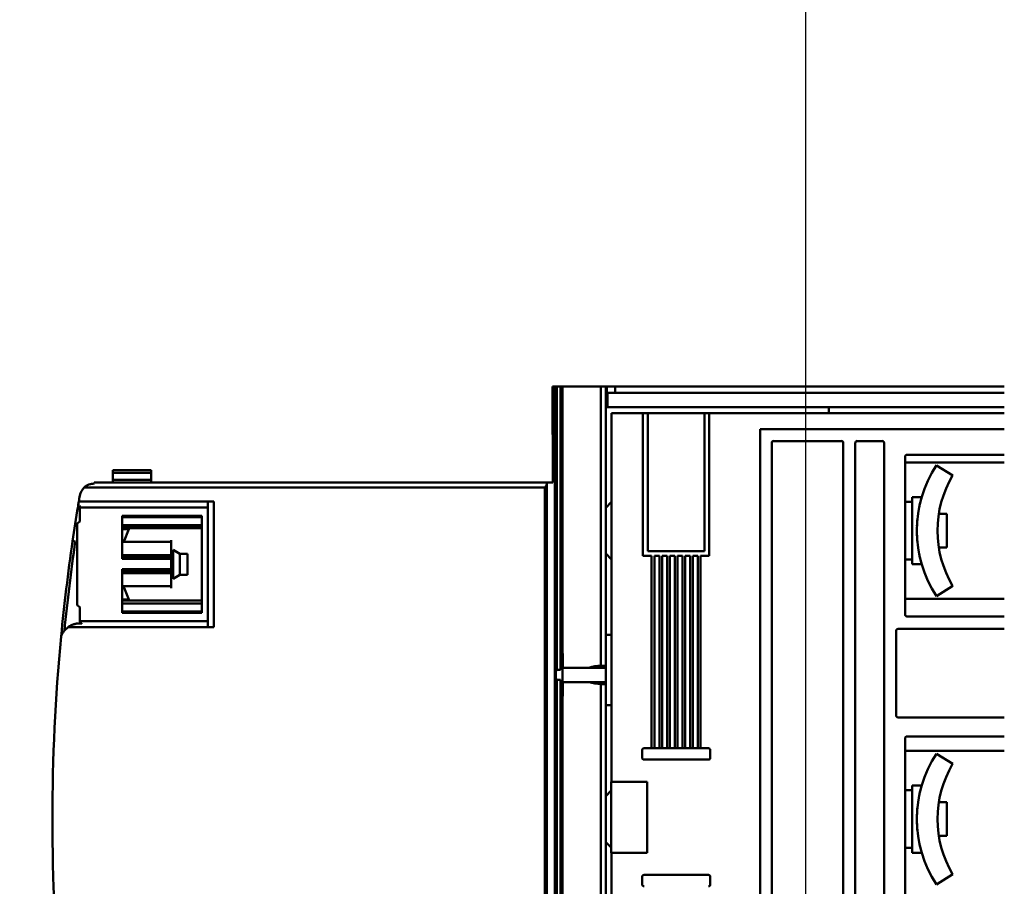
# Model space of a CAD drawing. Units: inches. Extents: x 2 to 261, y -4 to 78.
# Drawn here: x 75 to 77, y 47 to 49 of the extents above; entities that cross this region are included whole.
import ezdxf

# ---------------------------------------------------------------- set-up
doc = ezdxf.new("R2010")
doc.units = ezdxf.units.IN
doc.header["$LTSCALE"] = 4
doc.header["$MEASUREMENT"] = 0
doc.layers.add('Dimension (ANSI)', color=7, linetype='Continuous', lineweight=25)
doc.layers.add('Visible (ANSI)', color=7, linetype='Continuous', lineweight=50)
doc.styles.add('Note Text (ANSI)', font='tahoma.ttf')
doc.dimstyles.new('Default (ANSI)', dxfattribs={"dimscale": 4, "dimtxt": 0.12, "dimasz": 0.098425, "dimexe": 0.125, "dimexo": 0.0625, "dimgap": 0.031496, "dimtad": 0, "dimtih": 1, "dimtoh": 1, "dimrnd": 1e-08, "dimzin": 0, "dimdsep": 46, "dimtxsty": 'Note Text (ANSI)', "dimcen": 0.09, "dimdle": 0.393701, "dimclrd": 256, "dimclre": 256, "dimclrt": 256, "dimadec": 0, "dimazin": 1, "dimtfac": 1, "dimtofl": 0, "dimtmove": 0, "dimatfit": 3, "dimfxl": 1, "dimtolj": 1, "dimtzin": 4, "dimlwd": -1, "dimlwe": -1, "dimarcsym": 0})

# ---------------------------------------------------------------- blocks, each defined once
blk = doc.blocks.new('*D42')
at = {"layer": 'Defpoints', "color": 0, "transparency": 16777216}
for p in [(76.9077, 57.8858), (73.6577, 42.1378), (76.9077, 42.1378)]:
    blk.add_point(p, dxfattribs=at)
at = {"layer": 'Dimension (ANSI)', "transparency": 16777216}
for p, q in [((73.6577, 42.3878), (73.6577, 58.3858)), ((76.9077, 42.3878), (76.9077, 58.3858)), ((74.0514, 57.8858), (74.5433, 57.8858)), ((76.514, 57.8858), (76.0222, 57.8858))]:
    blk.add_line(p, q, dxfattribs=at)
for points in [[(74.0514, 57.9515), (74.0514, 57.8202), (73.6577, 57.8858)], [(76.514, 57.9515), (76.514, 57.8202), (76.9077, 57.8858)]]:
    blk.add_solid(points, dxfattribs=at)
at = {"layer": 'Dimension (ANSI)', "transparency": 16777216, "insert": (74.6693, 58.1357), "char_height": 0.48, "attachment_point": 1, "style": 'Note Text (ANSI)'}
blk.add_mtext('\\A1;6.50', dxfattribs=at)
blk = doc.blocks.new('*D50')
at = {"layer": 'Defpoints', "color": 0, "transparency": 16777216}
for p in [(82.3561, 57.0199), (76.9077, 42.1378), (83.4306, 42.1378)]:
    blk.add_point(p, dxfattribs=at)
at = {"layer": 'Dimension (ANSI)', "transparency": 16777216}
for p, q in [((82.6061, 57.0199), (83.9306, 57.0199)), ((83.4306, 56.6262), (83.4306, 49.9549)), ((83.4306, 42.5315), (83.4306, 49.2029)), ((77.1577, 42.1378), (83.9306, 42.1378))]:
    blk.add_line(p, q, dxfattribs=at)
for points in [[(83.3649, 56.6262), (83.4962, 56.6262), (83.4306, 57.0199)], [(83.3649, 42.5315), (83.4962, 42.5315), (83.4306, 42.1378)]]:
    blk.add_solid(points, dxfattribs=at)
at = {"layer": 'Dimension (ANSI)', "transparency": 16777216, "insert": (82.52, 49.8289), "char_height": 0.48, "attachment_point": 1, "style": 'Note Text (ANSI)'}
blk.add_mtext('\\A1; \\fTahoma|b0|i0;30.00', dxfattribs=at)

msp = doc.modelspace()

# ---------------------------------------------------------------- linework, layer by layer
at = {"layer": 'Visible (ANSI)'}
for p, q in [((76.3931, 48.1141), (76.3882, 48.1141)), ((76.3882, 48.1141), (76.3882, 48.0156)), ((76.3882, 48.1141), (76.3931, 48.1141)), ((76.3931, 48.1141), (76.397, 48.1141)), ((76.3931, 48.1141), (76.3931, 46.3424)), ((76.397, 48.1141), (76.3931, 48.1141)), ((76.397, 47.5337), (76.397, 48.1141)), ((76.4049, 48.1141), (76.397, 48.1141)), ((76.397, 48.1141), (76.397, 47.5337)), ((76.397, 48.1141), (76.4049, 48.1141)), ((76.4049, 47.5337), (76.4049, 48.1141)), ((76.4049, 48.1141), (76.4088, 48.1141)), ((76.4088, 47.5678), (76.4088, 48.1141)), ((76.4088, 48.1141), (76.4876, 48.1141)), ((76.4088, 48.1141), (76.4088, 47.5678)), ((76.4876, 48.1141), (76.4088, 48.1141)), ((76.4876, 47.5422), (76.4876, 48.1141)), ((76.4974, 48.1141), (76.4876, 48.1141)), ((76.4876, 48.1141), (76.4876, 47.5422)), ((76.4876, 48.1141), (76.4974, 48.1141)), ((76.4974, 47.5422), (76.4974, 48.1141)), ((76.4974, 48.1141), (76.4974, 47.5422)), ((76.4974, 48.1141), (76.4998, 48.1141)), ((76.5013, 48.1013), (76.4974, 48.1013)), ((76.5171, 48.1141), (76.4998, 48.1141)), ((76.4998, 48.1141), (76.4998, 48.0715)), ((76.4998, 48.1141), (76.5171, 48.1141)), ((76.5013, 48.1013), (76.5013, 48.0715)), ((77.3141, 48.1013), (76.5013, 48.1013)), ((76.5013, 48.1013), (77.3141, 48.1013)), ((76.5171, 48.1141), (77.3141, 48.1141)), ((76.5171, 48.1141), (76.5171, 48.1013)), ((77.3141, 48.1141), (76.5171, 48.1141)), ((76.5013, 48.0715), (76.4974, 48.0715)), ((76.5013, 48.0715), (77.3141, 48.0715)), ((76.5738, 48.0591), (76.5092, 48.0591)), ((76.5092, 48.0591), (76.5092, 47.3048)), ((76.5092, 48.0591), (76.5738, 48.0591)), ((76.5092, 47.3048), (76.5092, 48.0591)), ((76.5738, 47.767), (76.5738, 48.0591)), ((76.5836, 48.0591), (76.5738, 48.0591)), ((76.5738, 48.0591), (76.5836, 48.0591)), ((76.5738, 48.0591), (76.5738, 47.767)), ((76.5836, 48.0591), (76.5836, 47.7769)), ((76.6998, 48.0591), (76.5836, 48.0591)), ((76.5836, 47.7769), (76.5836, 48.0591)), ((76.5836, 48.0591), (76.6998, 48.0591)), ((76.6998, 47.7769), (76.6998, 48.0591)), ((76.7096, 48.0591), (76.6998, 48.0591)), ((76.6998, 48.0591), (76.6998, 47.7769)), ((76.6998, 48.0591), (76.7096, 48.0591)), ((77.3141, 48.0591), (76.7096, 48.0591)), ((76.7096, 48.0591), (76.7096, 47.767)), ((76.7096, 48.0591), (77.3141, 48.0591)), ((76.7096, 47.767), (76.7096, 48.0591)), ((76.9549, 48.0591), (76.9549, 48.0715)), ((76.3882, 48.0156), (76.3891, 48.0156)), ((76.3891, 48.0156), (76.3891, 47.9172)), ((77.3141, 48.0269), (76.8136, 48.0269)), ((76.8136, 48.0269), (76.8136, 46.437)), ((76.8136, 46.437), (76.8136, 48.0269)), ((76.8136, 48.0269), (77.3141, 48.0269)), ((76.8376, 46.4654), (76.8376, 47.9985)), ((76.8376, 47.9985), (76.8376, 46.4654)), ((76.8415, 48.0024), (76.9803, 48.0024)), ((76.9803, 48.0024), (76.8415, 48.0024)), ((76.9842, 47.9985), (76.9842, 46.4654)), ((76.9842, 46.4654), (76.9842, 47.9985)), ((77.0088, 46.4654), (77.0088, 47.9985)), ((77.0088, 47.9985), (77.0088, 46.4654)), ((77.0128, 48.0024), (77.0639, 48.0024)), ((77.0639, 48.0024), (77.0128, 48.0024)), ((77.0679, 47.9985), (77.0679, 46.4654)), ((77.0679, 46.4654), (77.0679, 47.9985)), ((77.1147, 47.9742), (77.3141, 47.9742)), ((77.3141, 47.9742), (77.1147, 47.9742)), ((77.1108, 47.6472), (77.1108, 47.9703)), ((77.1108, 47.9703), (77.1108, 47.6472)), ((77.1108, 47.9585), (77.3141, 47.9585)), ((75.5663, 47.9428), (75.4876, 47.9428)), ((75.4876, 47.937), (75.4876, 47.9428)), ((75.4876, 47.9428), (75.4876, 47.937)), ((75.5663, 47.937), (75.4876, 47.937)), ((75.4876, 47.937), (75.4876, 47.923)), ((75.4876, 47.937), (75.5663, 47.937)), ((75.4876, 47.923), (75.4876, 47.937)), ((75.5663, 47.9428), (75.5663, 47.937)), ((75.5663, 47.937), (75.5663, 47.9428)), ((75.5663, 47.923), (75.5663, 47.937)), ((75.5663, 47.937), (75.5663, 47.923)), ((77.2083, 47.9318), (77.1749, 47.9526)), ((76.3891, 47.9172), (75.449, 47.9172)), ((75.449, 47.9151), (75.449, 47.9172)), ((75.4876, 47.923), (75.5663, 47.923)), ((75.4876, 47.9172), (75.4876, 47.923)), ((75.5663, 47.923), (75.4876, 47.923)), ((75.4876, 47.923), (75.4876, 47.9172)), ((75.5663, 47.923), (75.5663, 47.9172)), ((75.5663, 47.9172), (75.5663, 47.923)), ((76.3769, 47.9152), (76.3769, 47.9172)), ((76.3891, 47.9172), (76.3769, 47.9172)), ((76.3769, 47.9172), (76.3769, 47.9152)), ((76.3769, 47.9172), (76.3891, 47.9172)), ((76.3769, 47.9152), (76.3769, 46.5412)), ((76.3769, 46.5412), (76.3769, 47.9152)), ((76.373, 47.9074), (75.429, 47.9074)), ((75.429, 47.9074), (76.373, 47.9074)), ((76.373, 46.5491), (76.373, 47.9074)), ((76.373, 47.9074), (76.373, 46.5491)), ((76.3742, 47.9093), (76.3742, 47.9093)), ((75.4178, 47.8784), (75.6943, 47.8784)), ((75.6825, 47.8784), (75.4178, 47.8784)), ((75.6825, 47.8784), (75.6825, 47.8666)), ((75.6825, 47.8666), (75.6825, 47.8784)), ((75.6943, 47.8784), (75.6943, 47.6213)), ((75.6943, 47.6213), (75.6943, 47.8784)), ((76.4974, 47.8658), (76.5092, 47.8776)), ((77.1251, 47.8778), (77.1108, 47.8778)), ((77.1251, 47.7499), (77.1251, 47.8877)), ((77.1251, 47.8877), (77.1448, 47.8877)), ((77.1251, 47.8877), (77.1251, 47.7499)), ((77.1448, 47.8877), (77.1448, 47.8874)), ((75.4162, 47.8685), (75.4223, 47.8685)), ((75.4202, 47.865), (75.4202, 47.8394)), ((75.4202, 47.8394), (75.4202, 47.865)), ((75.6825, 47.8666), (75.4206, 47.8666)), ((75.6825, 47.6332), (75.6825, 47.8666)), ((77.1962, 47.8532), (77.18, 47.8532)), ((77.1962, 47.7843), (77.1962, 47.8532)), ((77.1962, 47.8532), (77.1962, 47.7843)), ((75.5069, 47.7611), (75.5069, 47.849)), ((75.5069, 47.849), (75.6697, 47.849)), ((75.5069, 47.849), (75.5069, 47.7611)), ((75.6697, 47.8462), (75.5069, 47.8462)), ((75.6697, 47.849), (75.6697, 47.6508)), ((75.4143, 47.8318), (75.4143, 47.6679)), ((75.4143, 47.6679), (75.4143, 47.8318)), ((75.5069, 47.8304), (75.6697, 47.8304)), ((75.6697, 47.8304), (75.5069, 47.8304)), ((75.5069, 47.8293), (75.6697, 47.8293)), ((75.6697, 47.8279), (75.5069, 47.8279)), ((75.5069, 47.8237), (75.6697, 47.8237)), ((75.5206, 47.8217), (75.5069, 47.8217)), ((75.5099, 47.7957), (75.5206, 47.8217)), ((75.4051, 47.7977), (75.4107, 47.7968)), ((75.6071, 47.7957), (75.5069, 47.7957)), ((75.6071, 47.7957), (75.6071, 47.7997)), ((75.6071, 47.769), (75.6071, 47.7957)), ((75.6071, 47.7957), (75.6071, 47.769)), ((75.6112, 47.7204), (75.6112, 47.7794)), ((75.6248, 47.7715), (75.6112, 47.7794)), ((76.4974, 47.7718), (76.5092, 47.76)), ((76.5836, 47.7769), (76.6998, 47.7769)), ((76.6998, 47.7769), (76.5836, 47.7769)), ((77.1962, 47.7843), (77.18, 47.7843)), ((75.5069, 47.769), (75.6071, 47.769)), ((75.6071, 47.765), (75.5069, 47.765)), ((75.6071, 47.7611), (75.5069, 47.7611)), ((75.5069, 47.7611), (75.6071, 47.7611)), ((75.6071, 47.769), (75.6071, 47.765)), ((75.6071, 47.765), (75.6071, 47.7611)), ((75.6071, 47.7611), (75.6071, 47.765)), ((75.6071, 47.7398), (75.6071, 47.7611)), ((75.6071, 47.7611), (75.6071, 47.7398)), ((75.6248, 47.7282), (75.6248, 47.7715)), ((75.6248, 47.7715), (75.6407, 47.7715)), ((75.6248, 47.7715), (75.6248, 47.7282)), ((75.6407, 47.7282), (75.6407, 47.7715)), ((75.6407, 47.7715), (75.6407, 47.7282)), ((76.5915, 47.767), (76.5738, 47.767)), ((76.5738, 47.767), (76.5915, 47.767)), ((76.5915, 47.3733), (76.5915, 47.767)), ((76.6073, 47.767), (76.5974, 47.767)), ((76.5974, 47.767), (76.5974, 47.3733)), ((76.5974, 47.3733), (76.5974, 47.767)), ((76.5974, 47.767), (76.6073, 47.767)), ((76.6073, 47.3733), (76.6073, 47.767)), ((76.623, 47.767), (76.6132, 47.767)), ((76.6132, 47.767), (76.6132, 47.3733)), ((76.6132, 47.3733), (76.6132, 47.767)), ((76.6132, 47.767), (76.623, 47.767)), ((76.623, 47.3733), (76.623, 47.767)), ((76.6388, 47.767), (76.6289, 47.767)), ((76.6289, 47.767), (76.6289, 47.3733)), ((76.6289, 47.3733), (76.6289, 47.767)), ((76.6289, 47.767), (76.6388, 47.767)), ((76.6388, 47.3733), (76.6388, 47.767)), ((76.6545, 47.767), (76.6447, 47.767)), ((76.6447, 47.767), (76.6447, 47.3733)), ((76.6447, 47.3733), (76.6447, 47.767)), ((76.6447, 47.767), (76.6545, 47.767)), ((76.6545, 47.3733), (76.6545, 47.767)), ((76.6702, 47.767), (76.6604, 47.767)), ((76.6604, 47.767), (76.6604, 47.3733)), ((76.6604, 47.3733), (76.6604, 47.767)), ((76.6604, 47.767), (76.6702, 47.767)), ((76.6702, 47.3733), (76.6702, 47.767)), ((76.686, 47.767), (76.6762, 47.767)), ((76.6762, 47.767), (76.6762, 47.3733)), ((76.6762, 47.3733), (76.6762, 47.767)), ((76.6762, 47.767), (76.686, 47.767)), ((76.686, 47.3733), (76.686, 47.767)), ((76.7096, 47.767), (76.6919, 47.767)), ((76.6919, 47.767), (76.6919, 47.3733)), ((76.6919, 47.3733), (76.6919, 47.767)), ((76.6919, 47.767), (76.7096, 47.767)), ((77.1251, 47.7597), (77.1108, 47.7597)), ((75.5069, 47.6508), (75.5069, 47.7398)), ((75.5069, 47.7398), (75.6071, 47.7398)), ((75.5069, 47.7398), (75.5069, 47.6508)), ((75.6071, 47.7398), (75.5069, 47.7398)), ((75.5069, 47.7359), (75.6071, 47.7359)), ((75.6071, 47.732), (75.5069, 47.732)), ((75.6071, 47.7398), (75.6071, 47.7359)), ((75.6071, 47.7359), (75.6071, 47.7398)), ((75.6071, 47.7359), (75.6071, 47.732)), ((75.6071, 47.7052), (75.6071, 47.732)), ((75.6071, 47.732), (75.6071, 47.7052)), ((77.1251, 47.7499), (77.1448, 47.7499)), ((77.1448, 47.7502), (77.1448, 47.7499)), ((75.6248, 47.7282), (75.6112, 47.7204)), ((75.6248, 47.7282), (75.6407, 47.7282)), ((75.5069, 47.7052), (75.6071, 47.7052)), ((75.5206, 47.678), (75.5094, 47.7052)), ((75.6071, 47.7013), (75.6071, 47.7052)), ((77.1749, 47.6849), (77.2083, 47.7058)), ((75.5069, 47.678), (75.5206, 47.678)), ((75.5069, 47.676), (75.6697, 47.676)), ((77.3141, 47.679), (77.1108, 47.679)), ((75.4202, 47.6603), (75.4202, 47.6347)), ((75.4202, 47.6347), (75.4202, 47.6603)), ((75.6697, 47.6694), (75.5069, 47.6694)), ((75.5069, 47.6536), (75.6697, 47.6536)), ((75.6697, 47.6536), (75.5069, 47.6536)), ((75.6697, 47.6508), (75.5069, 47.6508)), ((75.42, 47.6332), (75.6825, 47.6332)), ((75.6825, 47.6332), (75.6825, 47.6213)), ((77.3141, 47.6433), (77.1147, 47.6433)), ((77.1147, 47.6433), (77.3141, 47.6433)), ((75.6943, 47.6213), (75.3962, 47.6213)), ((75.3962, 47.6213), (75.6825, 47.6213)), ((75.4239, 47.6295), (75.4241, 47.6295)), ((75.4241, 47.6288), (75.4241, 47.6295)), ((75.6825, 47.6213), (75.6943, 47.6213)), ((77.0925, 47.4403), (77.0925, 47.6136)), ((77.0925, 47.6136), (77.0925, 47.4403)), ((77.0964, 47.6175), (77.3141, 47.6175)), ((77.3141, 47.6175), (77.0964, 47.6175)), ((76.5092, 47.6056), (76.4974, 47.6056)), ((76.4088, 47.5639), (76.4088, 47.5678)), ((76.4091, 47.5678), (76.4088, 47.5678)), ((76.4088, 47.4832), (76.4088, 47.5639)), ((76.4088, 47.5639), (76.4088, 47.4832)), ((76.4094, 47.5639), (76.4088, 47.5639)), ((76.4094, 47.5639), (76.4094, 47.5422)), ((76.4094, 47.5422), (76.4094, 47.5639)), ((76.397, 47.5337), (76.4049, 47.5337)), ((76.463, 47.5383), (76.41, 47.5383)), ((76.41, 47.5383), (76.463, 47.5383)), ((76.4974, 47.5383), (76.463, 47.5383)), ((76.463, 47.5383), (76.4974, 47.5383)), ((76.4876, 47.5422), (76.4974, 47.5422)), ((76.4974, 47.5422), (76.4876, 47.5422)), ((76.4974, 47.5422), (76.4974, 47.5383)), ((76.4974, 47.5383), (76.4974, 47.5422)), ((76.4974, 47.5383), (76.4974, 47.5087)), ((76.397, 46.9432), (76.397, 47.5133)), ((76.4049, 47.5133), (76.397, 47.5133)), ((76.397, 47.5133), (76.397, 46.9432)), ((76.4049, 46.9432), (76.4049, 47.5133)), ((76.4094, 47.5048), (76.4094, 47.4832)), ((76.4094, 47.4832), (76.4094, 47.5048)), ((76.41, 47.5087), (76.463, 47.5087)), ((76.463, 47.5087), (76.4974, 47.5087)), ((76.4876, 46.9517), (76.4876, 47.5048)), ((76.4974, 47.5048), (76.4876, 47.5048)), ((76.4876, 47.5048), (76.4876, 46.9517)), ((76.4974, 47.5087), (76.4974, 47.5048)), ((76.4974, 46.9517), (76.4974, 47.5048)), ((76.4974, 47.5048), (76.4974, 46.9517)), ((76.4088, 47.4792), (76.4088, 47.4832)), ((76.4088, 47.4832), (76.4094, 47.4832)), ((76.4088, 46.9772), (76.4088, 47.4792)), ((76.4088, 47.4792), (76.4091, 47.4792)), ((76.4088, 47.4792), (76.4088, 46.9772)), ((76.4974, 47.4613), (76.5092, 47.4613)), ((77.3141, 47.4364), (77.0964, 47.4364)), ((77.0964, 47.4364), (77.3141, 47.4364)), ((77.1108, 47.0705), (77.1108, 47.3935)), ((77.1108, 47.3935), (77.1108, 47.0705)), ((77.1147, 47.3974), (77.3141, 47.3974)), ((77.3141, 47.3974), (77.1147, 47.3974)), ((76.572, 47.3694), (76.572, 47.354)), ((76.7077, 47.3733), (76.576, 47.3733)), ((76.7116, 47.354), (76.7116, 47.3694)), ((76.576, 47.3501), (76.7077, 47.3501)), ((77.1108, 47.368), (77.3141, 47.368)), ((77.2083, 47.3412), (77.1749, 47.3621)), ((76.5088, 47.3048), (76.5826, 47.3048)), ((76.5826, 47.3048), (76.5088, 47.3048)), ((76.5088, 47.3048), (76.5088, 47.1591)), ((76.5826, 47.3048), (76.5826, 47.1591)), ((76.5826, 47.1591), (76.5826, 47.3048)), ((77.1251, 47.1593), (77.1251, 47.2971)), ((77.1251, 47.2971), (77.1448, 47.2971)), ((77.1251, 47.2971), (77.1251, 47.1593)), ((77.1448, 47.2971), (77.1448, 47.2968)), ((76.4974, 47.2752), (76.5088, 47.2866)), ((77.1251, 47.2873), (77.1108, 47.2873)), ((77.1962, 47.2627), (77.18, 47.2627)), ((77.1962, 47.1938), (77.1962, 47.2627)), ((77.1962, 47.2627), (77.1962, 47.1938)), ((77.1962, 47.1938), (77.18, 47.1938)), ((76.4974, 47.1813), (76.5088, 47.1698)), ((77.1251, 47.1692), (77.1108, 47.1692)), ((76.5088, 47.1591), (76.5826, 47.1591)), ((76.5092, 47.1591), (76.5092, 46.4048)), ((76.5092, 46.4048), (76.5092, 47.1591)), ((77.1251, 47.1593), (77.1448, 47.1593)), ((77.1448, 47.1596), (77.1448, 47.1593)), ((76.572, 47.1099), (76.572, 47.0946)), ((76.7077, 47.1139), (76.576, 47.1139)), ((76.7116, 47.0946), (76.7116, 47.1099)), ((77.1749, 47.0944), (77.2083, 47.1152))]:
    msp.add_line(p, q, dxfattribs=at)
for centre, radius, start, end in [((76.8415, 47.9985), 0.00394, 90, 180), ((76.9803, 47.9985), 0.00394, 0, 90), ((77.0128, 47.9985), 0.00394, 90, 180), ((77.0639, 47.9985), 0.00394, 0, 90), ((77.0639, 47.9985), 0.00394, 0, 90), ((77.1147, 47.9703), 0.00394, 90, 180), ((77.379, 47.8188), 0.2441, 146.7436, 213.2564), ((77.3987, 47.8188), 0.2215, 149.3142, 210.6858), ((75.449, 47.8856), 0.0295, 132.5518, 170.3147), ((75.449, 47.8856), 0.0295, 132.5518, 170.3147), ((79.3008, 47.2282), 3.937, 170.3147, 170.4941), ((79.3008, 47.2282), 3.937, 170.3147, 170.4941), ((79.3008, 47.2282), 3.937, 170.6407, 171.6839), ((79.3008, 47.2282), 3.937, 170.6407, 171.6839), ((75.424, 47.8651), 0.00376, 156.8571, 181.4797), ((75.424, 47.8651), 0.00376, 117.0755, 155.4188), ((75.4183, 47.8318), 0.00394, 104.4775, 180.0001), ((75.4183, 47.8318), 0.00394, 104.4775, 180.0001), ((75.4163, 47.8394), 0.00394, 284.4775, 0), ((75.4163, 47.8394), 0.00394, 284.4775, 0), ((76.9206, 47.2282), 1.4882, 155.3482, 155.4662), ((76.9206, 47.2282), 1.4882, 156.1801, 156.2356), ((79.3008, 47.2282), 3.937, 171.6839, 174.5517), ((79.3008, 47.2282), 3.937, 171.6839, 174.5517), ((79.3084, 47.2282), 3.939, 171.7, 174.3785), ((79.3084, 47.2282), 3.939, 171.7, 174.3785), ((75.4183, 47.6679), 0.00394, 179.9999, 255.5225), ((75.4163, 47.6603), 0.00394, 360, 75.5225), ((75.4239, 47.6334), 0.00388, 159.3712, 183.0829), ((75.4239, 47.6334), 0.00388, 183.0829, 188.5656), ((75.4239, 47.6334), 0.00388, 193.9165, 204.1279), ((75.4239, 47.6334), 0.00388, 216.5091, 231.3736), ((77.1147, 47.6472), 0.00394, 180, 270), ((75.42, 47.5881), 0.041, 125.6672, 160.047), ((75.42, 47.5881), 0.041, 125.6672, 160.047), ((75.4239, 47.6334), 0.00388, 270, 273.6762), ((77.0964, 47.6136), 0.00394, 90, 180), ((79.3008, 47.2282), 3.937, 174.5517, 185.4483), ((79.3008, 47.2282), 3.937, 174.5517, 185.4483), ((77.0964, 47.4403), 0.00394, 180, 270), ((77.1147, 47.3935), 0.00394, 90, 180), ((76.576, 47.3694), 0.00394, 90, 180), ((76.7077, 47.3694), 0.00394, 0, 90), ((76.576, 47.354), 0.00394, 180, 270), ((76.7077, 47.354), 0.00394, 270, 0), ((77.379, 47.2282), 0.2441, 146.7436, 213.2564), ((77.3987, 47.2282), 0.2215, 149.3142, 210.6858), ((76.576, 47.1099), 0.00394, 90, 180), ((76.7077, 47.1099), 0.00394, 0, 90), ((76.576, 47.0946), 0.00394, 180, 270), ((76.7077, 47.0946), 0.00394, 270, 0)]:
    msp.add_arc(centre, radius, start, end, dxfattribs=at)
for centre, major_axis, ratio, start_param, end_param in [((76.5651, 47.5658), (-0.1559, 0.0155), 0.701789, 0.12307, 0.158697), ((76.5651, 47.5737), (-0.1563, 0), 0.707107, 0.053109, 0.088831), ((76.5637, 47.5402), (-0.154, 0.0228), 0.69511, 0.19228, 0.228248), ((76.5637, 47.5068), (-0.154, -0.0228), 0.69511, 6.054937, 6.090905), ((76.5636, 47.4951), (-0.1548, 0), 0.707107, 6.158191, 6.194369), ((76.5651, 47.4812), (-0.1559, -0.0155), 0.701789, 6.124488, 6.160116), ((76.5651, 47.4733), (-0.1563, 0), 0.707107, 6.194354, 6.230076)]:
    msp.add_ellipse(centre, major_axis=major_axis, ratio=ratio, start_param=start_param, end_param=end_param, dxfattribs=at)
for points, knots in [([(75.429, 47.9074), (75.4302, 47.9085), (75.4317, 47.9096), (75.4331, 47.9105), (75.4345, 47.9114), (75.4361, 47.9123), (75.4384, 47.9132), (75.4407, 47.914), (75.4424, 47.9144), (75.4439, 47.9147), (75.4454, 47.915), (75.4473, 47.9151), (75.449, 47.9151)], [0, 0, 0, 0, 0.000282492, 0.000282492, 0.000282492, 0.000564984, 0.000564984, 0.000564984, 0.000847476, 0.000847476, 0.000847476, 0.001129968, 0.001129968, 0.001129968, 0.001129968]), ([(75.449, 47.9151), (75.4457, 47.9151), (75.4422, 47.9146), (75.4384, 47.9132), (75.4347, 47.9117), (75.4316, 47.9098), (75.429, 47.9074)], [-0.001129968, -0.001129968, -0.001129968, -0.001129968, -0.000564984, -0.000564984, -0.000564984, 0, 0, 0, 0]), ([(76.3769, 47.9152), (76.3769, 47.9144), (76.3764, 47.9132), (76.3758, 47.9119), (76.3751, 47.9107), (76.3742, 47.9093), (76.373, 47.9074)], [0, 0, 0, 0, 0.0002553971, 0.0002553971, 0.0002553971, 0.0005107942, 0.0005107942, 0.0005107942, 0.0005107942]), ([(76.373, 47.9074), (76.3742, 47.9093), (76.3751, 47.9107), (76.3758, 47.9119), (76.3765, 47.9132), (76.3769, 47.9144), (76.3769, 47.9152)], [-0.0005107942, -0.0005107942, -0.0005107942, -0.0005107942, -0.0002553971, -0.0002553971, -0.0002553971, 0, 0, 0, 0]), ([(75.4162, 47.8685), (75.4163, 47.8696), (75.4166, 47.871), (75.4169, 47.8728), (75.4172, 47.8745), (75.4175, 47.8764), (75.4178, 47.8784)], [0.0003412508, 0.0003412508, 0.0003412508, 0.0003412508, 0.0006424899, 0.0006424899, 0.0006424899, 0.000943729, 0.000943729, 0.000943729, 0.000943729]), ([(77.1395, 47.8659), (77.1396, 47.8661), (77.1396, 47.8663), (77.1397, 47.8665), (77.1404, 47.8704), (77.141, 47.8728), (77.1414, 47.8744)], [0.0077474487, 0.0077474487, 0.0077474487, 0.0077474487, 0.0077741261, 0.0077741261, 0.0077741261, 0.0083470611, 0.0083470611, 0.0083470611, 0.0083470611]), ([(77.1423, 47.8781), (77.1425, 47.879), (77.1427, 47.8799), (77.1429, 47.8807), (77.1439, 47.8845), (77.1446, 47.8867), (77.1448, 47.8874)], [0.008781979, 0.008781979, 0.008781979, 0.008781979, 0.009069814, 0.009069814, 0.009069814, 0.010365502, 0.010365502, 0.010365502, 0.010365502]), ([(77.1351, 47.8278), (77.1353, 47.8329), (77.1356, 47.838), (77.1361, 47.8426), (77.1361, 47.8428), (77.1361, 47.843), (77.1362, 47.8432)], [0.0056568778, 0.0056568778, 0.0056568778, 0.0056568778, 0.0064784384, 0.0064784384, 0.0064784384, 0.006513452, 0.006513452, 0.006513452, 0.006513452]), ([(77.1362, 47.7943), (77.1362, 47.7945), (77.1361, 47.7947), (77.1361, 47.7949), (77.1356, 47.7995), (77.1353, 47.8045), (77.1351, 47.8097)], [0.0038519726, 0.0038519726, 0.0038519726, 0.0038519726, 0.0038870631, 0.0038870631, 0.0038870631, 0.0047050712, 0.0047050712, 0.0047050712, 0.0047050712]), ([(77.1414, 47.7631), (77.141, 47.7647), (77.1404, 47.7672), (77.1397, 47.7711), (77.1396, 47.7713), (77.1396, 47.7714), (77.1395, 47.7716)], [0.0020175634, 0.0020175634, 0.0020175634, 0.0020175634, 0.0025913754, 0.0025913754, 0.0025913754, 0.002617648, 0.002617648, 0.002617648, 0.002617648]), ([(75.42, 47.6332), (75.42, 47.6332), (75.42, 47.633), (75.42, 47.6327), (75.4201, 47.6325), (75.4202, 47.6322), (75.4204, 47.6317), (75.4205, 47.6313), (75.4209, 47.6308), (75.4215, 47.6303), (75.4221, 47.6298), (75.4229, 47.6295), (75.4239, 47.6295)], [-0.0005925778, -0.0005925778, -0.0005925778, -0.0005925778, -0.0004475668, -0.0004475668, -0.0004475668, -0.0003025558, -0.0003025558, -0.0003025558, -0.0001575448, -0.0001575448, -0.0001575448, -0.0000125338, -0.0000125338, -0.0000125338, -0.0000125338]), ([(75.3962, 47.6213), (75.3979, 47.6226), (75.4, 47.6239), (75.4023, 47.625), (75.4034, 47.6255), (75.4045, 47.626), (75.4064, 47.6267), (75.4082, 47.6273), (75.4094, 47.6276), (75.4103, 47.6279), (75.4122, 47.6283), (75.4147, 47.6287), (75.4169, 47.6289), (75.4191, 47.6291), (75.4216, 47.6291), (75.4241, 47.6288)], [0, 0, 0, 0, 0.00037655, 0.00037655, 0.00037655, 0.000564826, 0.000564826, 0.000564826, 0.000753101, 0.000753101, 0.000753101, 0.001129651, 0.001129651, 0.001129651, 0.001506202, 0.001506202, 0.001506202, 0.001506202]), ([(75.4241, 47.6288), (75.4229, 47.6289), (75.4216, 47.629), (75.4204, 47.629), (75.4201, 47.629), (75.4198, 47.629), (75.4195, 47.629), (75.4192, 47.629), (75.4189, 47.629), (75.4185, 47.629), (75.4179, 47.629), (75.4173, 47.6289), (75.4167, 47.6289), (75.4143, 47.6287), (75.4119, 47.6283), (75.4095, 47.6276), (75.4071, 47.627), (75.4048, 47.6262), (75.4025, 47.6251), (75.4002, 47.624), (75.3981, 47.6227), (75.3962, 47.6213)], [-0.001506202, -0.001506202, -0.001506202, -0.001506202, -0.001317927, -0.001317927, -0.001317927, -0.001270858, -0.001270858, -0.001270858, -0.001223789, -0.001223789, -0.001223789, -0.001129651, -0.001129651, -0.001129651, -0.000753101, -0.000753101, -0.000753101, -0.00037655, -0.00037655, -0.00037655, 0, 0, 0, 0]), ([(76.397, 47.5133), (76.3965, 47.5133), (76.3961, 47.514), (76.3958, 47.5151), (76.3955, 47.5163), (76.3954, 47.5171), (76.3952, 47.518), (76.395, 47.5198), (76.3949, 47.5216), (76.3949, 47.5235), (76.3949, 47.5254), (76.395, 47.5272), (76.3952, 47.529), (76.3954, 47.5299), (76.3955, 47.5307), (76.3958, 47.5319), (76.3961, 47.533), (76.3965, 47.5337), (76.397, 47.5337)], [-0.001109606, -0.001109606, -0.001109606, -0.001109606, -0.000970905, -0.000970905, -0.000970905, -0.000832205, -0.000832205, -0.000832205, -0.000554803, -0.000554803, -0.000554803, -0.000277402, -0.000277402, -0.000277402, -0.000138701, -0.000138701, -0.000138701, 0, 0, 0, 0]), ([(77.1423, 47.2875), (77.1425, 47.2884), (77.1427, 47.2893), (77.1429, 47.2902), (77.1439, 47.2939), (77.1446, 47.2961), (77.1448, 47.2968)], [0.008781979, 0.008781979, 0.008781979, 0.008781979, 0.009069814, 0.009069814, 0.009069814, 0.010365502, 0.010365502, 0.010365502, 0.010365502]), ([(77.1395, 47.2754), (77.1396, 47.2756), (77.1396, 47.2758), (77.1397, 47.2759), (77.1404, 47.2798), (77.141, 47.2823), (77.1414, 47.2839)], [0.0077474487, 0.0077474487, 0.0077474487, 0.0077474487, 0.0077741261, 0.0077741261, 0.0077741261, 0.0083470611, 0.0083470611, 0.0083470611, 0.0083470611]), ([(77.1351, 47.2372), (77.1353, 47.2424), (77.1356, 47.2475), (77.1361, 47.2521), (77.1361, 47.2523), (77.1361, 47.2525), (77.1362, 47.2526)], [0.0056568778, 0.0056568778, 0.0056568778, 0.0056568778, 0.0064784384, 0.0064784384, 0.0064784384, 0.006513452, 0.006513452, 0.006513452, 0.006513452]), ([(77.1362, 47.2038), (77.1362, 47.204), (77.1361, 47.2042), (77.1361, 47.2044), (77.1356, 47.2089), (77.1353, 47.214), (77.1351, 47.2191)], [0.0038519726, 0.0038519726, 0.0038519726, 0.0038519726, 0.0038870631, 0.0038870631, 0.0038870631, 0.0047050712, 0.0047050712, 0.0047050712, 0.0047050712]), ([(77.1414, 47.1726), (77.141, 47.1742), (77.1404, 47.1766), (77.1397, 47.1805), (77.1396, 47.1807), (77.1396, 47.1809), (77.1395, 47.1811)], [0.0020175634, 0.0020175634, 0.0020175634, 0.0020175634, 0.0025913754, 0.0025913754, 0.0025913754, 0.002617648, 0.002617648, 0.002617648, 0.002617648])]:
    msp.add_open_spline(points, degree=3, knots=knots, dxfattribs=at)
for points in [[(75.4178, 47.8784), (75.417, 47.8733), (75.4164, 47.87), (75.4162, 47.8685)], [(75.4223, 47.8685), (75.4211, 47.8679), (75.4206, 47.8666), (75.4206, 47.8666)], [(76.463, 47.5383), (76.471, 47.5409), (76.4793, 47.5422), (76.4876, 47.5422)], [(76.4876, 47.5422), (76.4792, 47.5422), (76.471, 47.5409), (76.463, 47.5383)], [(76.4876, 47.5048), (76.4793, 47.5048), (76.471, 47.5061), (76.463, 47.5087)]]:
    msp.add_open_spline(points, degree=3, dxfattribs=at)

# ---------------------------------------------------------------- dimensions: what is measured, and where the dimension line sits
at = {"layer": 'Dimension (ANSI)'}
dim = msp.add_linear_dim(base=(76.9077, 57.8858), p1=(73.6577, 42.1378), p2=(76.9077, 42.1378), dimstyle='Default (ANSI)', override={"dimgap": 0.031496, "dimtih": 0, "dimtoh": 0, "dimdec": 2, "dimlfac": 2, "dimtol": 0, "dimlim": 0, "dimtp": 0, "dimtm": 0, "dimtdec": 2, "dimatfit": 1}, dxfattribs=at)
dim.commit()
dim.dimension.update_dxf_attribs({"geometry": '*D42', "text_midpoint": (75.2827, 57.8858), "dimtype": 160})
dim = msp.add_linear_dim(base=(83.4306, 42.1378), p1=(82.3561, 57.0199), p2=(76.9077, 42.1378), angle=90, text=' \\fTahoma|b0|i0;30.00', dimstyle='Default (ANSI)', override={"dimgap": 0.031496, "dimdec": 2, "dimlfac": 2, "dimtol": 0, "dimlim": 0, "dimtp": 0, "dimtm": 0, "dimtdec": 2, "dimatfit": 1}, dxfattribs=at)
dim.commit()
dim.dimension.update_dxf_attribs({"geometry": '*D50', "text_midpoint": (83.4306, 49.5789), "dimtype": 160})

doc.saveas('drawing.dxf')
